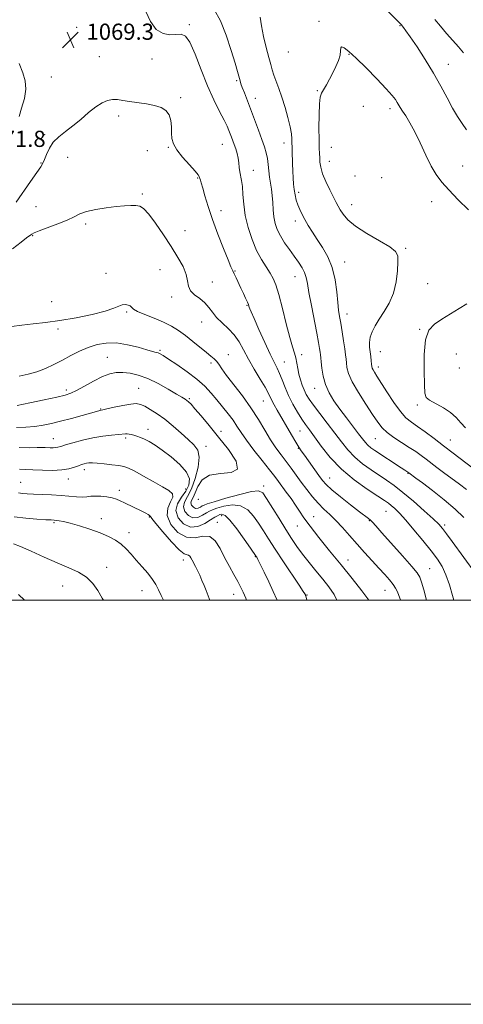
# Model space of a CAD drawing. Extents: x 2104800 to 2107700, y 332300 to 335200.
# Drawn here: x 2106162 to 2106381, y 332300 to 332787 of the extents above; entities that cross this region are included whole.
import ezdxf

# ---------------------------------------------------------------- set-up
doc = ezdxf.new("R2010")
doc.units = 0
doc.header["$MEASUREMENT"] = 0
for name, color, linetype, lineweight in [('DTM SPOT ELEVATION', 2, 'Continuous', 13), ('GRID LINE', 7, 'Continuous', 0), ('INDEX CONTOUR', 41, 'Continuous', 13), ('INTERMEDIATE CONTOUR', 44, 'Continuous', 0), ('SPOT ELEVATION', 7, 'Continuous', 0)]:
    doc.layers.add(name, color=color, linetype=linetype, lineweight=lineweight)
doc.styles.add('Style-ITALICS', font='ITALICS.shx')

# ---------------------------------------------------------------- blocks, each defined once
blk = doc.blocks.new('SPOT')
at = {"layer": 'SPOT ELEVATION'}
for p, q in [((-3.91, -3.91), (3.82, 3.81)), ((-1.65, 3.77), (1.72, -3.93))]:
    blk.add_line(p, q, dxfattribs=at)

msp = doc.modelspace()

# ---------------------------------------------------------------- linework, layer by layer
at = {"layer": 'DTM SPOT ELEVATION'}
for p in [(2106245.54, 332784.78, 1070.2), (2106309.78, 332786.56, 1075.8), (2106349.86, 332784.33, 1074.1), (2106189.92, 332783.46, 1069.3), (2106294.52, 332771.31, 1075.2), (2106324.5, 332770.17, 1076.1), (2106201.03, 332768.93, 1069.1), (2106227.11, 332767.9, 1069.5), (2106373.75, 332765.25, 1073.3), (2106177.35, 332758.95, 1069.1), (2106268.92, 332757.17, 1071.8), (2106308.91, 332752.19, 1075.9), (2106241.22, 332748.63, 1068.3), (2106278.24, 332748.42, 1072.6), (2106331.63, 332744.39, 1076.8), (2106344.9, 332743.35, 1076.4), (2106210.57, 332739.56, 1067.5), (2106173.97, 332730.44, 1068.3), (2106261.97, 332725.65, 1069.2), (2106292.34, 332726.25, 1073.4), (2106224.81, 332722.41, 1067.2), (2106235.2, 332724.11, 1067.9), (2106315.74, 332724.15, 1076.9), (2106172.29, 332716.33, 1068.1), (2106185.41, 332719.17, 1067.2), (2106314.9, 332717.14, 1076.7), (2106277.19, 332712.71, 1070.7), (2106380.73, 332714.87, 1075.2), (2106249.69, 332708.92, 1067.9), (2106327.5, 332709.92, 1077.4), (2106340.77, 332709.04, 1077.3), (2106299.68, 332701.83, 1074.4), (2106222.26, 332701.02, 1066.2), (2106365.51, 332697.19, 1076.6), (2106169.74, 332694.73, 1066.8), (2106261.19, 332692.78, 1068.5), (2106325.81, 332695.73, 1076.7), (2106298, 332687.59, 1073.5), (2106194.27, 332686.15, 1065.7), (2106243.52, 332682.96, 1066.8), (2106168.05, 332680.39, 1065.9), (2106352.63, 332674.18, 1076.2), (2106322.45, 332667.33, 1074.7), (2106231.04, 332663.64, 1065.1), (2106268.13, 332662.91, 1068.1), (2106204.34, 332661.77, 1064.7), (2106256.96, 332657.52, 1066.7), (2106297.84, 332660.17, 1071.2), (2106363.51, 332656.65, 1076.9), (2106177.54, 332647.73, 1064.9), (2106236.9, 332650.09, 1065.6), (2106274.14, 332646.01, 1067.9), (2106214.65, 332642.61, 1063.8), (2106323.57, 332641.71, 1074.6), (2106180.64, 332634.16, 1063.7), (2106251.75, 332637.72, 1065.3), (2106359.58, 332634.1, 1077.9), (2106231.01, 332623.59, 1062.2), (2106205.04, 332620.28, 1060.9), (2106264.86, 332621.44, 1064.6), (2106301.18, 332621.44, 1070.5), (2106340.04, 332623.06, 1076.8), (2106377.59, 332621.9, 1079.6), (2106256.35, 332617.47, 1063.7), (2106292.55, 332617.87, 1068.9), (2106339.01, 332615.48, 1076.5), (2106379.17, 332614.88, 1079.9), (2106184.74, 332604.02, 1060.4), (2106220.54, 332604.78, 1058.9), (2106307.66, 332604.84, 1071.3), (2106245.63, 332599.79, 1060.2), (2106201.69, 332594.66, 1058.1), (2106282.13, 332598.55, 1065.1), (2106358.37, 332596.59, 1077.6), (2106225.12, 332584.56, 1056.6), (2106178.27, 332579.94, 1056.8), (2106214.12, 332580.3, 1055.7), (2106261.28, 332583.5, 1060.5), (2106300.28, 332583.77, 1067.1), (2106337.55, 332579.93, 1073.1), (2106253.75, 332576.11, 1058.5), (2106299.44, 332575.24, 1065.9), (2106374.7, 332579.35, 1076.8), (2106193.72, 332564.59, 1053.5), (2106314.92, 332560.43, 1066.8), (2106353.71, 332562.71, 1071.9), (2106162.08, 332558.35, 1052.9), (2106185.68, 332559.91, 1053.3), (2106243.81, 332555.06, 1054.6), (2106282.34, 332556.58, 1060.4), (2106210.92, 332554.34, 1052.5), (2106250, 332550, 1061.96), (2106225.87, 332541.18, 1051.9), (2106261.55, 332541.83, 1055.5), (2106307.08, 332541.37, 1062.8), (2106342.89, 332543.93, 1067.1), (2106178.71, 332538.41, 1049.8), (2106202.13, 332540.36, 1050.6), (2106259.49, 332538.5, 1054.5), (2106298.96, 332536.66, 1061.2), (2106334.62, 332539.29, 1065.9), (2106371.84, 332537.15, 1070.3), (2106215.71, 332533.39, 1050.6), (2106278.17, 332521.53, 1055.9), (2106204.7, 332516.3, 1048.6), (2106242.63, 332519.95, 1051.5), (2106324.06, 332519.86, 1062.7), (2106364.4, 332515.54, 1066.9), (2106182.97, 332506.99, 1047.1), (2106222.24, 332504.73, 1049.3), (2106267.52, 332502.93, 1053.3), (2106303.76, 332502.64, 1058.1), (2106342.43, 332504.85, 1063.2)]:
    msp.add_point(p, dxfattribs=at)
at = {"layer": 'GRID LINE', "flags": 128}
for points in [[(2104800, 332300), (2107700, 332300), (2107700, 335200), (2104800, 335200), (2104800, 332300)], [(2105000, 332500), (2107500, 332500), (2107500, 335000), (2105000, 335000), (2105000, 332500)]]:
    msp.add_lwpolyline(points, dxfattribs=at)
at = {"layer": 'INDEX CONTOUR', "flags": 128}
for points, elevation in [([(2106224.104, 332791.318), (2106226.389, 332786.427), (2106229.245, 332782.461), (2106232.576, 332780.387), (2106236.009, 332779.808), (2106241.56, 332780.124), (2106243.674, 332779.194), (2106245.882, 332776.106), (2106248.517, 332770.2), (2106251.5, 332762.528), (2106254.648, 332754.573), (2106257.764, 332747.581), (2106260.58, 332741.871), (2106262.818, 332737.53), (2106264.291, 332734.542), (2106265.2, 332732.491), (2106265.843, 332730.857), (2106266.466, 332729.204), (2106267.123, 332727.419), (2106267.817, 332725.469), (2106268.538, 332723.338), (2106269.208, 332721.078), (2106269.737, 332718.754), (2106270.069, 332716.431), (2106270.303, 332714.17), (2106270.574, 332712.028), (2106271.433, 332707.695), (2106271.824, 332704.743), (2106272.101, 332700.811), (2106272.488, 332695.99), (2106273.277, 332690.476), (2106274.686, 332684.516), (2106276.607, 332678.567), (2106278.854, 332673.138), (2106281.24, 332668.623), (2106283.544, 332664.947), (2106285.537, 332661.923), (2106287.086, 332659.226), (2106288.423, 332655.998), (2106289.868, 332651.247), (2106291.64, 332644.426), (2106293.541, 332636.78), (2106295.271, 332630.001), (2106296.595, 332625.339), (2106297.548, 332622.286), (2106298.231, 332619.893), (2106298.751, 332617.388), (2106299.226, 332614.693), (2106299.782, 332611.906), (2106300.512, 332609.128), (2106301.386, 332606.47), (2106302.346, 332604.05), (2106303.402, 332601.874), (2106304.841, 332599.519), (2106307.017, 332596.452), (2106310.139, 332592.327), (2106313.812, 332587.551), (2106317.494, 332582.718), (2106320.799, 332578.309), (2106323.963, 332574.351), (2106327.377, 332570.764), (2106331.302, 332567.479), (2106335.477, 332564.493), (2106343.178, 332559.387), (2106346.881, 332556.748), (2106351.191, 332553.37), (2106356.407, 332548.974), (2106361.754, 332544.283), (2106366.186, 332540.277), (2106369.002, 332537.59), (2106370.877, 332535.492), (2106372.831, 332532.912), (2106375.604, 332529.111), (2106387.089, 332513.272)], 1070), ([(2106161.408, 332739.312), (2106162.652, 332743.575), (2106163.977, 332748.276), (2106164.726, 332752.873), (2106164.405, 332757.004), (2106163.183, 332761.062), (2106161.401, 332765.627)], 1070), ([(2106160.493, 332596.427), (2106166.671, 332597.68), (2106173.782, 332599.181), (2106180.028, 332600.539), (2106184.138, 332601.508), (2106186.94, 332602.438), (2106189.789, 332603.826), (2106193.685, 332605.983), (2106198.21, 332608.466), (2106202.593, 332610.646), (2106206.266, 332612.029), (2106209.476, 332612.66), (2106212.675, 332612.719), (2106216.251, 332612.329), (2106220.332, 332611.373), (2106224.984, 332609.677), (2106230.133, 332607.201), (2106235.15, 332604.443), (2106239.267, 332602.037), (2106241.931, 332600.456), (2106243.46, 332599.521), (2106244.386, 332598.89), (2106245.224, 332598.199), (2106246.412, 332596.986), (2106248.372, 332594.769), (2106251.411, 332591.19), (2106255.396, 332586.41), (2106260.083, 332580.718), (2106264.988, 332574.543), (2106268.675, 332568.881), (2106269.468, 332564.868), (2106266.351, 332563.187), (2106260.944, 332562.713), (2106255.529, 332561.867), (2106251.88, 332559.507), (2106249.771, 332556.233), (2106248.472, 332553.077), (2106247.409, 332550.833), (2106246.636, 332549.326), (2106246.361, 332548.141), (2106246.724, 332546.976), (2106247.579, 332545.99), (2106248.711, 332545.456), (2106249.92, 332545.548), (2106251.064, 332546.047), (2106252.016, 332546.634), (2106252.85, 332547.103), (2106254.44, 332547.689), (2106257.859, 332548.74), (2106263.681, 332550.44), (2106270.483, 332552.321), (2106276.341, 332553.748), (2106279.878, 332554.143), (2106281.909, 332553.137), (2106283.796, 332550.411), (2106289.944, 332540.382), (2106293.3, 332534.982), (2106296.188, 332530.48), (2106298.829, 332526.606), (2106301.612, 332522.825), (2106304.808, 332518.738), (2106308.228, 332514.5), (2106311.571, 332510.403), (2106314.578, 332506.61), (2106317.187, 332502.768), (2106318.574, 332500.001)], 1060), ([(2106158.868, 332541.32), (2106164.696, 332540.546), (2106170.232, 332540.092), (2106174.612, 332539.85), (2106177.256, 332539.718), (2106178.703, 332539.63), (2106179.773, 332539.525), (2106181.204, 332539.327), (2106183.407, 332538.893), (2106186.712, 332538.063), (2106191.259, 332536.738), (2106196.432, 332535.073), (2106201.429, 332533.288), (2106205.613, 332531.538), (2106209.026, 332529.736), (2106211.874, 332527.726), (2106214.378, 332525.388), (2106216.781, 332522.72), (2106219.338, 332519.747), (2106222.192, 332516.537), (2106225.029, 332513.308), (2106227.421, 332510.321), (2106229.091, 332507.721), (2106230.356, 332505.212), (2106231.681, 332502.391), (2106232.862, 332500.001)], 1050)]:
    msp.add_lwpolyline(points, dxfattribs=dict(at, elevation=elevation))
at = {"layer": 'INTERMEDIATE CONTOUR', "flags": 128}
for points, elevation in [([(2106382.75, 332732.772), (2106380.6, 332735.903), (2106378.301, 332739.377), (2106375.804, 332743.524), (2106373.051, 332748.582), (2106369.931, 332754.432), (2106366.327, 332760.864), (2106362.244, 332767.566), (2106358.21, 332773.811), (2106354.876, 332778.768), (2106352.723, 332781.847), (2106351.544, 332783.431), (2106350.306, 332784.934), (2106349.957, 332785.327), (2106348.62, 332786.714), (2106339.705, 332795.752)], 1074), ([(2106257.939, 332792.313), (2106260.959, 332786.742), (2106263.812, 332779.605), (2106266.316, 332772.091), (2106268.235, 332765.732), (2106269.42, 332761.664), (2106270.052, 332759.415), (2106270.714, 332756.982), (2106271.137, 332755.62), (2106271.799, 332753.722), (2106272.802, 332751.034), (2106275.824, 332743.107), (2106277.758, 332737.972), (2106279.725, 332732.689), (2106281.453, 332727.972), (2106282.736, 332724.325), (2106283.618, 332721.4), (2106284.208, 332718.642), (2106284.612, 332715.623), (2106284.936, 332712.436), (2106285.284, 332709.304), (2106285.725, 332706.372), (2106286.191, 332703.475), (2106286.576, 332700.37), (2106286.821, 332696.901), (2106287.042, 332693.261), (2106287.397, 332689.727), (2106288.036, 332686.499), (2106289.073, 332683.431), (2106290.611, 332680.299), (2106292.687, 332676.949), (2106295.069, 332673.521), (2106297.458, 332670.228), (2106299.591, 332667.24), (2106301.339, 332664.554), (2106302.608, 332662.127), (2106303.385, 332659.778), (2106303.969, 332656.795), (2106304.736, 332652.328), (2106305.942, 332645.923), (2106308.635, 332632.179), (2106309.502, 332627.529), (2106310.009, 332624.547), (2106310.29, 332622.685), (2106310.465, 332621.382), (2106310.615, 332620.024), (2106310.81, 332617.983), (2106311.141, 332614.824), (2106311.776, 332610.885), (2106312.907, 332606.699), (2106314.677, 332602.671), (2106317.053, 332598.707), (2106319.955, 332594.586), (2106323.241, 332590.21), (2106329.292, 332582.369), (2106331.268, 332579.784), (2106332.687, 332578.004), (2106333.94, 332576.678), (2106335.398, 332575.468), (2106337.338, 332574.105), (2106350.296, 332565.536), (2106352.22, 332564.28), (2106354.14, 332563.046), (2106357.61, 332560.476), (2106360.846, 332558.053), (2106365.831, 332554.273), (2106371.657, 332549.68), (2106377.115, 332545.019), (2106381.277, 332540.886)], 1072), ([(2106280.701, 332788.586), (2106281.254, 332784.274), (2106282.305, 332779.022), (2106283.627, 332773.518), (2106284.882, 332768.673), (2106285.83, 332765.127), (2106286.611, 332762.436), (2106287.461, 332759.887), (2106289.894, 332753.226), (2106291.388, 332748.883), (2106292.949, 332743.902), (2106294.385, 332738.823), (2106295.478, 332734.302), (2106296.081, 332730.854), (2106296.312, 332728.414), (2106296.655, 332716.075), (2106296.778, 332712.332), (2106296.929, 332708.958), (2106297.14, 332705.951), (2106297.445, 332703.187), (2106297.879, 332700.564), (2106298.464, 332698.052), (2106299.221, 332695.645), (2106300.171, 332693.312), (2106301.339, 332690.928), (2106302.75, 332688.349), (2106304.434, 332685.45), (2106306.428, 332682.193), (2106308.771, 332678.559), (2106311.425, 332674.509), (2106314.049, 332669.914), (2106316.221, 332664.618), (2106317.64, 332658.633), (2106318.469, 332652.623), (2106318.99, 332647.419), (2106319.447, 332643.556), (2106319.93, 332640.406), (2106320.495, 332637.046), (2106321.166, 332632.847), (2106321.852, 332628.34), (2106322.436, 332624.344), (2106322.831, 332621.455), (2106323.086, 332619.337), (2106323.283, 332617.426), (2106323.57, 332615.188), (2106324.366, 332612.215), (2106326.156, 332608.127), (2106329.198, 332602.786), (2106332.848, 332597.005), (2106336.233, 332591.831), (2106338.752, 332588.04), (2106340.882, 332585.282), (2106343.37, 332582.93), (2106346.736, 332580.49), (2106350.599, 332578.004), (2106354.355, 332575.645), (2106357.537, 332573.54), (2106360.251, 332571.617), (2106362.745, 332569.759), (2106368.039, 332565.725), (2106371.307, 332563.266), (2106379.138, 332557.451), (2106382.645, 332554.764)], 1074), ([(2106381.202, 332770.9), (2106378.639, 332773.849), (2106375.886, 332776.989), (2106372.862, 332780.473), (2106369.795, 332784.054), (2106366.99, 332787.388)], 1072), ([(2106383.607, 332693.155), (2106378.609, 332698.223), (2106373.985, 332703.025), (2106370.423, 332706.96), (2106367.649, 332710.615), (2106365.151, 332714.87), (2106362.526, 332720.303), (2106359.814, 332726.28), (2106357.165, 332731.866), (2106354.727, 332736.319), (2106352.627, 332739.656), (2106350.986, 332742.091), (2106349.866, 332743.845), (2106348.394, 332746.385), (2106347.496, 332747.771), (2106345.861, 332749.846), (2106342.907, 332753.16), (2106338.337, 332757.976), (2106333.01, 332763.404), (2106328.071, 332768.27), (2106324.44, 332771.628), (2106322.12, 332773.453), (2106320.885, 332773.951), (2106320.464, 332773.333), (2106320.393, 332771.827), (2106320.162, 332769.666), (2106319.377, 332767.067), (2106318.116, 332764.159), (2106316.571, 332761.057), (2106314.929, 332757.907), (2106313.356, 332754.995), (2106312.006, 332752.643), (2106311.002, 332750.928), (2106310.325, 332748.957), (2106309.922, 332745.593), (2106309.735, 332740.148), (2106309.705, 332733.724), (2106309.766, 332727.87), (2106309.865, 332723.754), (2106309.974, 332721.015), (2106310.075, 332718.91), (2106310.2, 332716.776), (2106310.582, 332714.262), (2106311.507, 332711.097), (2106313.13, 332707.175), (2106315.091, 332703.056), (2106316.904, 332699.463), (2106318.217, 332696.902), (2106319.218, 332695.008), (2106320.233, 332693.196), (2106321.63, 332690.979), (2106323.958, 332688.266), (2106327.811, 332685.063), (2106333.421, 332681.458), (2106339.569, 332677.877), (2106344.676, 332674.83), (2106347.563, 332672.581), (2106348.647, 332670.429), (2106348.746, 332667.426), (2106348.502, 332662.927), (2106347.853, 332657.489), (2106346.562, 332651.97), (2106344.505, 332647.064), (2106342.019, 332642.814), (2106339.553, 332639.095), (2106337.494, 332635.795), (2106335.965, 332632.826), (2106335.026, 332630.117), (2106334.689, 332627.595), (2106334.775, 332625.199), (2106335.337, 332620.6), (2106335.575, 332618.534), (2106335.755, 332616.87), (2106335.889, 332615.718), (2106336.077, 332614.864), (2106336.439, 332614.009), (2106337.118, 332612.828), (2106338.341, 332610.878), (2106343.278, 332603.063), (2106346.668, 332597.89), (2106349.954, 332593.333), (2106352.749, 332590.22), (2106355.394, 332588.034), (2106358.416, 332585.937), (2106362.203, 332583.253), (2106366.609, 332580.025), (2106371.35, 332576.472), (2106376.105, 332572.845), (2106385.769, 332565.367)], 1076), ([(2106159.984, 332696.982), (2106167.027, 332707.231), (2106170.103, 332711.681), (2106172.065, 332714.495), (2106173.206, 332716.308), (2106174.029, 332718.103), (2106174.99, 332720.625), (2106176.345, 332723.638), (2106178.3, 332726.662), (2106180.995, 332729.355), (2106184.298, 332731.929), (2106188.009, 332734.738), (2106191.921, 332737.986), (2106195.784, 332741.305), (2106199.34, 332744.179), (2106202.402, 332746.2), (2106205.077, 332747.388), (2106207.541, 332747.87), (2106209.996, 332747.787), (2106212.722, 332747.344), (2106216.022, 332746.758), (2106224.373, 332745.59), (2106228.392, 332744.841), (2106231.627, 332743.817), (2106234.008, 332742.345), (2106235.568, 332740.231), (2106236.386, 332737.395), (2106236.704, 332734.198), (2106236.804, 332731.111), (2106236.998, 332728.444), (2106237.711, 332725.869), (2106239.396, 332722.893), (2106242.269, 332719.239), (2106245.597, 332715.467), (2106248.412, 332712.352), (2106249.994, 332710.447), (2106250.622, 332709.436), (2106250.822, 332708.776), (2106251.049, 332707.948), (2106251.471, 332706.494), (2106252.182, 332703.978), (2106253.275, 332700.06), (2106254.841, 332694.805), (2106256.969, 332688.375), (2106259.64, 332681.107), (2106262.407, 332674.037), (2106264.712, 332668.371), (2106266.167, 332664.933), (2106267.044, 332663.008), (2106267.783, 332661.502), (2106268.733, 332659.534), (2106271.122, 332654.467), (2106272.351, 332651.83), (2106273.449, 332649.441), (2106274.291, 332647.547), (2106274.8, 332646.306), (2106275.075, 332645.54), (2106275.26, 332644.983), (2106275.532, 332644.277), (2106276.209, 332642.694), (2106277.643, 332639.411), (2106280.019, 332634), (2106282.857, 332627.621), (2106285.513, 332621.827), (2106287.5, 332617.753), (2106288.961, 332614.867), (2106290.192, 332612.214), (2106291.468, 332609.031), (2106292.933, 332605.317), (2106294.705, 332601.258), (2106296.832, 332597.07), (2106299.102, 332593.079), (2106301.231, 332589.638), (2106303.07, 332586.903), (2106304.973, 332584.252), (2106310.844, 332576.181), (2106315.304, 332570.617), (2106320.814, 332564.85), (2106327.195, 332559.495), (2106333.539, 332554.933), (2106338.751, 332551.486), (2106342.064, 332549.321), (2106344.015, 332547.982), (2106345.466, 332546.86), (2106347.178, 332545.38), (2106349.492, 332543.116), (2106352.642, 332539.679), (2106356.706, 332534.903), (2106361.118, 332529.505), (2106365.151, 332524.434), (2106368.257, 332520.332), (2106370.593, 332516.661), (2106372.494, 332512.58), (2106374.216, 332507.569), (2106375.708, 332502.375), (2106376.331, 332500.001)], 1068), ([(2106158.2, 332673.916), (2106162.443, 332677.263), (2106165.082, 332679.299), (2106167.147, 332680.772), (2106167.708, 332681.204), (2106168.853, 332681.837), (2106171.317, 332682.864), (2106180.534, 332686.243), (2106185.176, 332688.116), (2106188.591, 332689.789), (2106191.444, 332691.223), (2106194.773, 332692.43), (2106199.3, 332693.421), (2106204.479, 332694.208), (2106209.437, 332694.805), (2106213.488, 332695.218), (2106216.637, 332695.426), (2106219.067, 332695.407), (2106221.022, 332695.037), (2106222.982, 332693.803), (2106225.491, 332691.092), (2106228.902, 332686.552), (2106232.823, 332680.867), (2106236.677, 332674.982), (2106239.959, 332669.68), (2106242.462, 332665.106), (2106244.055, 332661.242), (2106244.752, 332658.052), (2106245.184, 332655.409), (2106246.126, 332653.164), (2106248.112, 332651.163), (2106250.707, 332649.235), (2106253.232, 332647.204), (2106255.21, 332644.938), (2106256.971, 332642.472), (2106259.044, 332639.882), (2106261.789, 332637.213), (2106264.878, 332634.384), (2106267.807, 332631.28), (2106270.231, 332627.795), (2106272.425, 332623.843), (2106274.816, 332619.35), (2106277.67, 332614.369), (2106280.59, 332609.475), (2106283.017, 332605.374), (2106284.562, 332602.547), (2106286.373, 332598.813), (2106287.512, 332596.697), (2106289.065, 332593.982), (2106296.094, 332581.886), (2106298.249, 332578.216), (2106299.736, 332575.767), (2106300.96, 332573.906), (2106302.5, 332571.713), (2106309.65, 332561.668), (2106311.43, 332559.276), (2106313.292, 332557.217), (2106316.114, 332554.677), (2106320.43, 332551.13), (2106325.374, 332547.203), (2106329.731, 332543.808), (2106334.221, 332540.372), (2106335.211, 332539.543), (2106336.161, 332538.587), (2106337.778, 332536.783), (2106340.793, 332533.379), (2106350.994, 332521.919), (2106355.587, 332516.714), (2106358.271, 332513.518), (2106359.576, 332511.412), (2106360.438, 332508.971), (2106361.579, 332505.08), (2106362.841, 332500.001)], 1066), ([(2106157.576, 332635.45), (2106162.697, 332636.159), (2106168.273, 332636.758), (2106174.482, 332637.412), (2106181.582, 332638.365), (2106189.574, 332639.773), (2106197.456, 332641.443), (2106203.972, 332643.097), (2106208.226, 332644.492), (2106210.746, 332645.528), (2106212.418, 332646.143), (2106213.951, 332646.304), (2106215.329, 332646.091), (2106216.361, 332645.615), (2106217.02, 332644.955), (2106217.951, 332644.066), (2106219.965, 332642.872), (2106223.583, 332641.332), (2106228.166, 332639.539), (2106232.781, 332637.619), (2106236.726, 332635.648), (2106240.201, 332633.504), (2106243.638, 332631.011), (2106247.317, 332628.103), (2106254.032, 332622.609), (2106256.283, 332620.822), (2106257.85, 332619.524), (2106259.018, 332618.309), (2106260.11, 332616.777), (2106261.594, 332614.544), (2106263.971, 332611.235), (2106271.816, 332601.107), (2106276.077, 332595.227), (2106279.776, 332589.477), (2106282.951, 332584.126), (2106285.788, 332579.388), (2106288.451, 332575.393), (2106290.998, 332571.923), (2106293.468, 332568.678), (2106295.902, 332565.4), (2106300.938, 332558.477), (2106303.667, 332554.812), (2106306.498, 332551.217), (2106309.356, 332547.944), (2106312.193, 332545.128), (2106315.083, 332542.459), (2106318.124, 332539.517), (2106321.398, 332535.985), (2106324.885, 332531.991), (2106328.543, 332527.772), (2106332.3, 332523.556), (2106335.969, 332519.525), (2106339.332, 332515.855), (2106342.208, 332512.682), (2106344.55, 332510.001), (2106346.35, 332507.764), (2106347.628, 332505.896), (2106348.541, 332504.181), (2106349.276, 332502.371), (2106349.977, 332500.25), (2106350.04, 332500.001)], 1064), ([(2106382.87, 332646.595), (2106379.066, 332644.318), (2106370.398, 332639.008), (2106366.784, 332636.661), (2106364.056, 332633.684), (2106362.337, 332628.894), (2106361.656, 332621.66), (2106361.663, 332613.537), (2106361.914, 332606.627), (2106362.14, 332602.469), (2106362.776, 332600.346), (2106364.432, 332598.973), (2106371.235, 332595.226), (2106374.839, 332592.866), (2106377.62, 332590.344), (2106379.868, 332587.772), (2106382.104, 332585.257)], 1078), ([(2106161.427, 332610.944), (2106165.882, 332611.801), (2106170.184, 332613.092), (2106174.409, 332614.744), (2106178.603, 332616.675), (2106182.791, 332618.801), (2106187.001, 332621.025), (2106191.248, 332623.171), (2106195.542, 332625.052), (2106199.922, 332626.483), (2106204.53, 332627.29), (2106209.535, 332627.302), (2106214.954, 332626.462), (2106220.197, 332625.166), (2106224.52, 332623.921), (2106227.388, 332623.116), (2106229.101, 332622.66), (2106230.165, 332622.348), (2106231.114, 332621.938), (2106232.584, 332621.072), (2106235.234, 332619.362), (2106239.447, 332616.571), (2106244.486, 332613.066), (2106249.336, 332609.361), (2106253.224, 332605.862), (2106256.357, 332602.517), (2106259.184, 332599.164), (2106262.036, 332595.698), (2106264.788, 332592.257), (2106267.194, 332589.043), (2106269.156, 332586.121), (2106271.155, 332583.037), (2106273.819, 332579.206), (2106277.524, 332574.305), (2106281.635, 332569.061), (2106285.271, 332564.464), (2106287.798, 332561.206), (2106289.608, 332558.794), (2106293.498, 332553.537), (2106295.877, 332550.281), (2106298.14, 332547.053), (2106300.108, 332544.058), (2106302.278, 332540.804), (2106305.314, 332536.623), (2106309.672, 332531.059), (2106314.985, 332524.488), (2106320.675, 332517.505), (2106326.181, 332510.691), (2106330.986, 332504.603), (2106334.426, 332500.001)], 1062), ([(2106160.033, 332585.55), (2106164.759, 332585.685), (2106169.25, 332586.041), (2106173.335, 332586.6), (2106177.393, 332587.408), (2106181.944, 332588.526), (2106187.252, 332589.955), (2106192.577, 332591.444), (2106200.818, 332593.794), (2106201.361, 332593.936), (2106202.754, 332594.227), (2106204.847, 332594.691), (2106208.419, 332595.496), (2106212.685, 332596.401), (2106216.58, 332597.085), (2106219.339, 332597.28), (2106221.407, 332596.916), (2106223.527, 332595.975), (2106226.289, 332594.439), (2106229.669, 332592.293), (2106233.489, 332589.522), (2106237.543, 332586.193), (2106241.518, 332582.705), (2106245.072, 332579.538), (2106247.889, 332576.952), (2106249.751, 332574.318), (2106250.465, 332570.784), (2106249.942, 332565.826), (2106248.513, 332560.237), (2106246.609, 332555.138), (2106244.675, 332551.363), (2106243.191, 332548.598), (2106242.648, 332546.243), (2106243.38, 332543.89), (2106245.108, 332541.899), (2106247.396, 332540.82), (2106249.839, 332541.006), (2106252.151, 332542.013), (2106254.073, 332543.2), (2106255.513, 332544.075), (2106257.007, 332544.762), (2106259.253, 332545.536), (2106262.706, 332546.51), (2106266.86, 332547.139), (2106270.971, 332546.717), (2106274.448, 332544.758), (2106277.337, 332541.667), (2106279.838, 332538.071), (2106282.192, 332534.403), (2106284.789, 332530.311), (2106288.058, 332525.247), (2106292.195, 332518.984), (2106299.967, 332507.361), (2106301.952, 332504.362), (2106302.759, 332503.095), (2106302.964, 332502.72), (2106303.048, 332502.527), (2106303.12, 332502.334), (2106303.194, 332502.092), (2106303.755, 332500.001)], 1058), ([(2106161.389, 332575.509), (2106166.444, 332575.478), (2106170.282, 332575.554), (2106172.72, 332575.586), (2106174.219, 332575.562), (2106176.735, 332575.468), (2106178.162, 332575.461), (2106179.47, 332575.529), (2106180.588, 332575.721), (2106182.004, 332576.13), (2106184.346, 332576.862), (2106188.042, 332577.958), (2106192.717, 332579.21), (2106197.798, 332580.341), (2106202.738, 332581.14), (2106207.108, 332581.653), (2106210.507, 332581.985), (2106213.971, 332582.357), (2106214.873, 332582.366), (2106215.802, 332582.231), (2106216.879, 332581.968), (2106218.152, 332581.602), (2106219.662, 332581.14), (2106221.424, 332580.52), (2106223.447, 332579.663), (2106225.779, 332578.469), (2106228.623, 332576.74), (2106232.221, 332574.266), (2106236.603, 332570.946), (2106240.943, 332567.153), (2106244.205, 332563.379), (2106245.597, 332559.998), (2106245.326, 332556.926), (2106243.839, 332553.964), (2106241.672, 332550.933), (2106239.713, 332547.75), (2106238.934, 332544.346), (2106240.037, 332540.804), (2106242.638, 332537.807), (2106246.081, 332536.183), (2106249.757, 332536.463), (2106253.235, 332537.98), (2106256.131, 332539.765), (2106258.176, 332541.048), (2106259.575, 332541.835), (2106260.646, 332542.333), (2106261.73, 332542.58), (2106263.238, 332541.958), (2106265.601, 332539.685), (2106269.019, 332535.372), (2106272.765, 332530.196), (2106275.881, 332525.731), (2106278.641, 332521.707), (2106278.891, 332521.299), (2106279.464, 332520.221), (2106280.633, 332517.878), (2106282.544, 332513.933), (2106284.842, 332509.093), (2106287.047, 332504.324), (2106288.793, 332500.337), (2106288.924, 332500.001)], 1056), ([(2106161.635, 332564.793), (2106164.439, 332564.629), (2106168.213, 332564.448), (2106172.897, 332564.289), (2106177.893, 332564.265), (2106182.47, 332564.503), (2106186.055, 332565.077), (2106188.725, 332565.836), (2106190.717, 332566.573), (2106192.255, 332567.124), (2106193.52, 332567.5), (2106194.68, 332567.751), (2106195.934, 332567.915), (2106197.611, 332567.959), (2106200.072, 332567.835), (2106203.489, 332567.517), (2106207.284, 332567.074), (2106210.692, 332566.599), (2106213.23, 332566.107), (2106215.541, 332565.306), (2106218.549, 332563.825), (2106222.856, 332561.464), (2106227.767, 332558.688), (2106232.265, 332556.131), (2106235.492, 332554.236), (2106237.233, 332552.682), (2106237.436, 332550.964), (2106236.282, 332548.647), (2106234.897, 332545.626), (2106234.641, 332541.865), (2106236.501, 332537.532), (2106239.976, 332533.579), (2106244.192, 332531.161), (2106248.391, 332530.943), (2106252.273, 332531.671), (2106255.656, 332531.602), (2106258.433, 332529.437), (2106260.808, 332525.641), (2106263.06, 332521.123), (2106265.383, 332516.674), (2106267.621, 332512.638), (2106269.53, 332509.248), (2106270.965, 332506.571), (2106272.178, 332504.044), (2106273.515, 332500.944), (2106273.902, 332500.001)], 1054), ([(2106161.083, 332553.065), (2106162.989, 332552.821), (2106165.386, 332552.653), (2106168.59, 332552.506), (2106172.766, 332552.327), (2106177.479, 332552.095), (2106182.146, 332551.794), (2106189.764, 332551.115), (2106192.594, 332550.995), (2106194.829, 332551.146), (2106196.842, 332551.41), (2106199.081, 332551.565), (2106201.839, 332551.443), (2106204.788, 332551.087), (2106207.446, 332550.588), (2106209.501, 332550.006), (2106211.323, 332549.257), (2106213.451, 332548.224), (2106222.039, 332544.002), (2106224.011, 332543.008), (2106225.257, 332542.339), (2106225.938, 332541.903), (2106226.323, 332541.494), (2106227.083, 332540.457), (2106228.993, 332538.025), (2106232.499, 332533.813), (2106236.753, 332528.957), (2106240.58, 332524.976), (2106243.082, 332522.974), (2106244.471, 332522.397), (2106245.235, 332522.28), (2106245.799, 332521.833), (2106246.333, 332520.974), (2106246.943, 332519.797), (2106248.626, 332516.685), (2106249.651, 332514.681), (2106250.742, 332512.35), (2106251.845, 332509.815), (2106252.9, 332507.229), (2106253.853, 332504.754), (2106255.337, 332500.804), (2106255.664, 332500.001)], 1052), ([(2106158.682, 332527.841), (2106162.143, 332526.523), (2106167.407, 332524.197), (2106173.759, 332521.302), (2106180.206, 332518.454), (2106185.923, 332516.086), (2106190.755, 332513.904), (2106194.714, 332511.435), (2106197.847, 332508.335), (2106200.355, 332504.78), (2106202.473, 332501.072), (2106203.052, 332500.001)], 1048), ([(2106161.041, 332502.877), (2106164.119, 332500.001)], 1046)]:
    msp.add_lwpolyline(points, dxfattribs=dict(at, elevation=elevation))

# ---------------------------------------------------------------- block references
at = {"layer": 'SPOT ELEVATION'}
msp.add_blockref('SPOT', (2106186.749, 332777.355, 1069.251), dxfattribs=at)

# ---------------------------------------------------------------- texts
at = {"layer": 'SPOT ELEVATION', "style": 'Style-ITALICS'}
for s, p in [('1069.3', (2106194.749, 332777.355, 1069.251)), ('1071.8', (2106141.19, 332724.343, 1071.82))]:
    msp.add_text(s, height=8, dxfattribs=at).set_placement(p)

doc.saveas('drawing.dxf')
